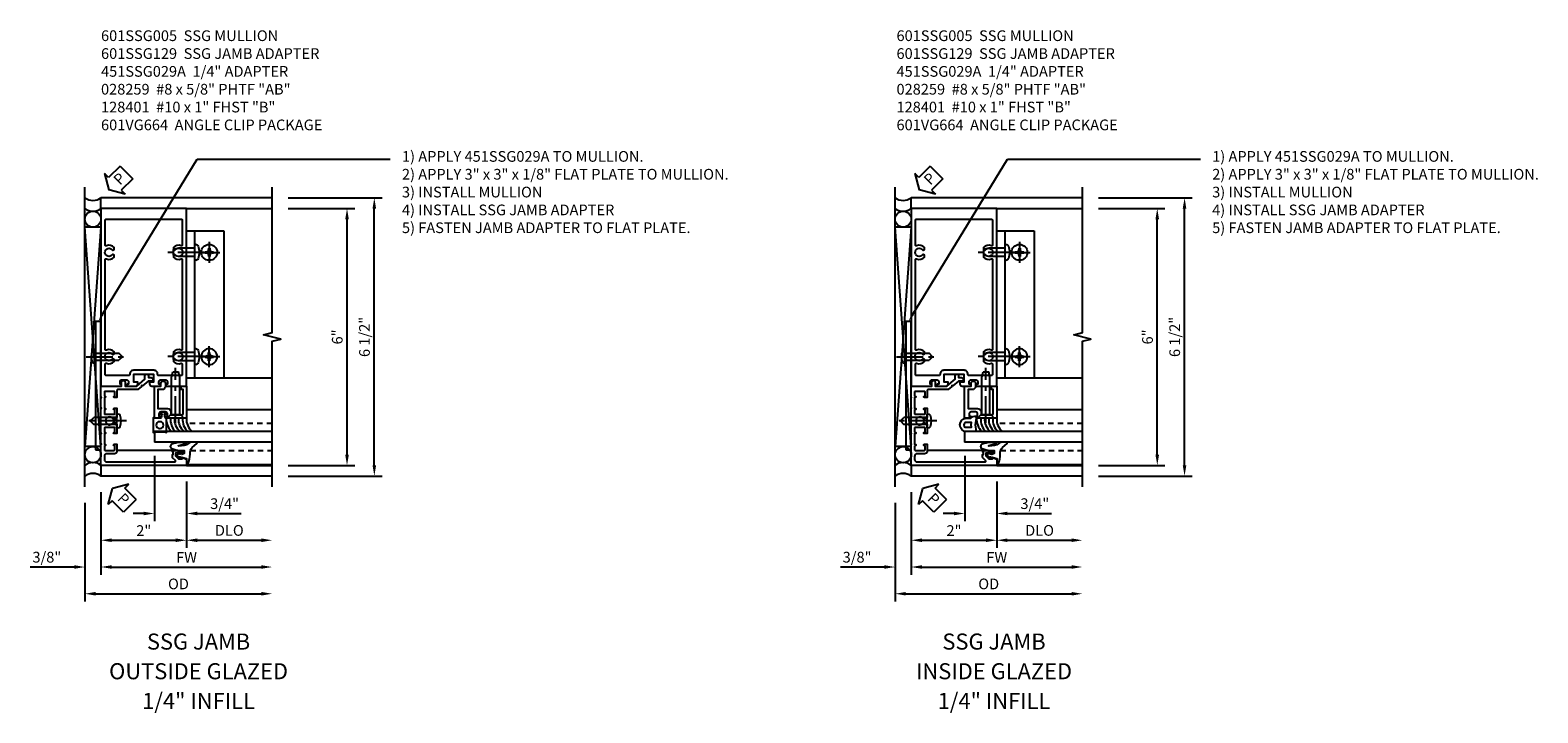
# Model space of a CAD drawing. Extents: x 0 to 88.8, y 0 to 56.6.
# Drawn here: x 40.6 to 75.8, y 33.1 to 49 of the extents above; entities that cross this region are included whole.
import ezdxf
from ezdxf import colors
from ezdxf.entities.mleader import LeaderData, LeaderLine
from ezdxf.math import Vec2, Vec3

# ---------------------------------------------------------------- set-up
doc = ezdxf.new("R2010")
doc.units = 0
doc.header["$LTSCALE"] = 0.5
doc.header["$MEASUREMENT"] = 0
doc.linetypes.add('CENTER', pattern=[2, 1.25, -0.25, 0.25, -0.25])
doc.linetypes.add('HIDDEN', pattern=[0.375, 0.25, -0.125])
doc.layers.get('0').update_dxf_attribs({"color": 4, "linetype": 'CONTINUOUS'})
for name, color, linetype in [('CENTER', 1, 'CENTER'), ('DIME', 2, 'CONTINUOUS'), ('HIDDEN', 3, 'HIDDEN'), ('TEXT', 3, 'CONTINUOUS')]:
    doc.layers.add(name, color=color, linetype=linetype)
doc.styles.get("Standard").update_dxf_attribs({"font": 'arial.ttf'})
doc.dimstyles.new('EXT_ON-OFF', dxfattribs={"dimscale": 2, "dimtxt": 0.125, "dimasz": 0.125, "dimexe": 0.09, "dimexo": 0.1875, "dimgap": 0.05, "dimtad": 3, "dimdec": 5, "dimzin": 3, "dimdsep": 46, "dimlunit": 5, "dimtxsty": 'STANDARD', "dimcen": 0, "dimse2": 1, "dimazin": 0, "dimtfac": 1, "dimtdec": 4, "dimtofl": 0, "dimtmove": 0, "dimatfit": 0, "dimfxl": 1, "dimfrac": 2, "dimtolj": 1, "dimtzin": 3, "dimarcsym": 0})
doc.dimstyles.new('EXT_ON-ON', dxfattribs={"dimscale": 2, "dimtxt": 0.125, "dimasz": 0.125, "dimexe": 0.09, "dimexo": 0.1875, "dimgap": 0.05, "dimtad": 3, "dimdec": 5, "dimzin": 3, "dimdsep": 46, "dimlunit": 5, "dimtxsty": 'STANDARD', "dimcen": 0, "dimazin": 0, "dimtfac": 1, "dimtdec": 4, "dimtofl": 0, "dimtmove": 0, "dimatfit": 0, "dimfxl": 1, "dimfrac": 2, "dimtolj": 1, "dimtzin": 3, "dimarcsym": 0})

# ---------------------------------------------------------------- blocks, each defined once
blk = doc.blocks.new('B601SSG005')
for points in [[(-0.391, 1.337, 0.414214), (-0.366, 1.312), (-0.188, 1.312, 0.414214), (-0.138, 1.362), (-0.138, 1.406), (-0.232, 1.406), (-0.232, 1.593), (0.232, 1.593), (0.232, 1.406), (0.138, 1.406), (0.138, 1.362, 0.414214), (0.188, 1.312), (0.366, 1.312, 0.414214), (0.391, 1.337), (0.391, 1.362), (0.354, 1.362), (0.354, 1.412, -0.414214), (0.404, 1.462), (0.504, 1.462, -0.414214), (0.554, 1.412), (0.554, 1.362), (0.517, 1.362), (0.517, 1.337, 0.414214), (0.542, 1.312), (1, 1.312), (1, 5.462), (-1, 5.462), (-1, 1.312), (-0.542, 1.312, 0.414214), (-0.517, 1.337), (-0.517, 1.362), (-0.554, 1.362), (-0.554, 1.412, -0.414214), (-0.504, 1.462), (-0.404, 1.462, -0.414214), (-0.354, 1.412), (-0.354, 1.362), (-0.391, 1.362)], [(-0.235, 1.683, 0.414214), (-0.325, 1.593), (-0.325, 1.587, -0.414214), (-0.35, 1.562), (-0.88, 1.562, -0.414214), (-0.9, 1.582), (-0.9, 1.828, -0.529281), (-0.873, 1.847, 0.306799), (-0.692, 1.887), (-0.692, 1.931), (-0.721, 1.948, 0.386545), (-0.735, 1.945, -3.127286), (-0.735, 2.056, 0.386545), (-0.721, 2.053), (-0.692, 2.07), (-0.692, 2.114, 0.306799), (-0.873, 2.154, -0.529281), (-0.9, 2.173), (-0.9, 4.266, -0.529281), (-0.873, 4.285, 0.306799), (-0.692, 4.325), (-0.692, 4.369), (-0.721, 4.386, 0.386545), (-0.735, 4.383, -3.127286), (-0.735, 4.493, 0.386545), (-0.721, 4.49), (-0.692, 4.507), (-0.692, 4.551, 0.306799), (-0.873, 4.591, -0.529281), (-0.9, 4.61), (-0.9, 5.192, -0.414214), (-0.88, 5.212), (0.88, 5.212, -0.414214), (0.9, 5.192), (0.9, 4.61, -0.529281), (0.873, 4.591, 0.306799), (0.692, 4.551), (0.692, 4.507), (0.721, 4.49, 0.386545), (0.735, 4.493, -3.127286), (0.735, 4.383, 0.386545), (0.721, 4.386), (0.692, 4.369), (0.692, 4.325, 0.306799), (0.873, 4.285, -0.529281), (0.9, 4.266), (0.9, 2.173, -0.529281), (0.873, 2.154, 0.306799), (0.692, 2.114), (0.692, 2.07), (0.721, 2.053, 0.386545), (0.735, 2.056, -3.127286), (0.735, 1.945, 0.386545), (0.721, 1.948), (0.692, 1.931), (0.692, 1.887, 0.306799), (0.873, 1.847, -0.529281), (0.9, 1.828), (0.9, 1.582, -0.414214), (0.88, 1.562), (0.35, 1.562, -0.414214), (0.325, 1.587), (0.325, 1.593, 0.414214), (0.235, 1.683)]]:
    blk.add_lwpolyline(points, format="xyb", close=True)
blk = doc.blocks.new('PSEAL2')
at = {"layer": 'TEXT', "color": 7}
for p, q in [((0.196, 0.338), (0, 0)), ((0.196, -0.338), (0, 0)), ((0.196, 0.21), (0.196, 0.338)), ((0.575, 0.21), (0.196, 0.21)), ((0.575, 0.21), (0.575, -0.21)), ((0.196, -0.21), (0.196, -0.338)), ((0.575, -0.21), (0.196, -0.21))]:
    blk.add_line(p, q, dxfattribs=at)
at = {"layer": 'TEXT', "color": 3}
blk.add_text('P', height=0.25, dxfattribs=at).set_placement((0.247, -0.116))
blk = doc.blocks.new('*D59')
at = {"layer": 'DIME', "color": 0, "lineweight": -2, "transparency": 16777216}
for p, q in [((3.375, 5.462), (4.93, 5.462)), ((4.75, -0.288), (4.75, 5.212)), ((3.375, -0.538), (4.93, -0.538))]:
    blk.add_line(p, q, dxfattribs=at)
at = {"layer": 'DIME', "color": 0, "transparency": 16777216}
for points in [[(4.708, 5.212), (4.792, 5.212), (4.75, 5.462)], [(4.708, -0.288), (4.792, -0.288), (4.75, -0.538)]]:
    blk.add_solid(points, dxfattribs=at)
at = {"layer": 'DIME', "color": 0, "transparency": 16777216, "insert": (4.522, 2.462), "char_height": 0.25, "attachment_point": 5, "rotation": 90}
blk.add_mtext('\\A1;6"', dxfattribs=at)
blk = doc.blocks.new('*D60')
at = {"layer": 'DIME', "color": 0, "lineweight": -2, "transparency": 16777216}
for p, q in [((3.375, 5.712), (5.568, 5.712)), ((5.388, -0.538), (5.388, 5.462)), ((3.375, -0.788), (5.568, -0.788))]:
    blk.add_line(p, q, dxfattribs=at)
at = {"layer": 'DIME', "color": 0, "transparency": 16777216}
for points in [[(5.346, 5.462), (5.429, 5.462), (5.388, 5.712)], [(5.346, -0.538), (5.429, -0.538), (5.388, -0.788)]]:
    blk.add_solid(points, dxfattribs=at)
at = {"layer": 'DIME', "color": 0, "transparency": 16777216, "insert": (5.158, 2.462), "char_height": 0.25, "attachment_point": 5, "rotation": 90}
blk.add_mtext('\\A1;6 1/2"', dxfattribs=at)
blk = doc.blocks.new('*D61')
at = {"layer": 'DIME', "color": 0, "lineweight": -2, "transparency": 16777216}
for p, q in [((-1, -1.163), (-1, -3.093)), ((-1.375, -1.413), (-1.375, -3.093)), ((-1.625, -2.913), (-2.653, -2.913)), ((-0.75, -2.913), (-0.5, -2.913))]:
    blk.add_line(p, q, dxfattribs=at)
at = {"layer": 'DIME', "color": 0, "transparency": 16777216}
for points in [[(-1.625, -2.871), (-1.625, -2.954), (-1.375, -2.913)], [(-0.75, -2.871), (-0.75, -2.954), (-1, -2.913)]]:
    blk.add_solid(points, dxfattribs=at)
at = {"layer": 'DIME', "color": 0, "transparency": 16777216, "insert": (-2.264, -2.683), "char_height": 0.25, "attachment_point": 5}
blk.add_mtext('\\A1;3/8"', dxfattribs=at)
blk = doc.blocks.new('*D62')
at = {"layer": 'DIME', "color": 0, "lineweight": -2, "transparency": 16777216}
for p, q in [((-1.375, -1.413), (-1.375, -3.718)), ((-1.125, -3.538), (2.75, -3.538))]:
    blk.add_line(p, q, dxfattribs=at)
at = {"layer": 'DIME', "color": 0, "transparency": 16777216}
for points in [[(-1.125, -3.496), (-1.125, -3.579), (-1.375, -3.538)], [(2.75, -3.496), (2.75, -3.579), (3, -3.538)]]:
    blk.add_solid(points, dxfattribs=at)
at = {"layer": 'DIME', "color": 0, "transparency": 16777216, "insert": (0.812, -3.308), "char_height": 0.25, "attachment_point": 5}
blk.add_mtext('\\A1;OD', dxfattribs=at)
blk = doc.blocks.new('*D63')
at = {"layer": 'DIME', "color": 0, "lineweight": -2, "transparency": 16777216}
for p, q in [((-1, -1.163), (-1, -3.093)), ((-0.75, -2.913), (2.75, -2.913))]:
    blk.add_line(p, q, dxfattribs=at)
at = {"layer": 'DIME', "color": 0, "transparency": 16777216}
for points in [[(-0.75, -2.871), (-0.75, -2.954), (-1, -2.913)], [(2.75, -2.871), (2.75, -2.954), (3, -2.913)]]:
    blk.add_solid(points, dxfattribs=at)
at = {"layer": 'DIME', "color": 0, "transparency": 16777216, "insert": (1, -2.688), "char_height": 0.25, "attachment_point": 5}
blk.add_mtext('\\A1;FW', dxfattribs=at)
blk = doc.blocks.new('*D64')
at = {"layer": 'DIME', "color": 0, "lineweight": -2, "transparency": 16777216}
for p, q in [((1, -0.913), (1, -2.468)), ((1.25, -2.288), (2.75, -2.288))]:
    blk.add_line(p, q, dxfattribs=at)
at = {"layer": 'DIME', "color": 0, "transparency": 16777216}
for points in [[(1.25, -2.246), (1.25, -2.329), (1, -2.288)], [(2.75, -2.246), (2.75, -2.329), (3, -2.288)]]:
    blk.add_solid(points, dxfattribs=at)
at = {"layer": 'DIME', "color": 0, "transparency": 16777216, "insert": (2, -2.058), "char_height": 0.25, "attachment_point": 5}
blk.add_mtext('\\A1;DLO', dxfattribs=at)
blk = doc.blocks.new('*D65')
at = {"layer": 'DIME', "color": 0, "lineweight": -2, "transparency": 16777216}
for p, q in [((1, -0.913), (1, -2.468)), ((-1, -1.163), (-1, -2.468)), ((-0.75, -2.288), (0.75, -2.288))]:
    blk.add_line(p, q, dxfattribs=at)
at = {"layer": 'DIME', "color": 0, "transparency": 16777216}
for points in [[(-0.75, -2.246), (-0.75, -2.329), (-1, -2.288)], [(0.75, -2.246), (0.75, -2.329), (1, -2.288)]]:
    blk.add_solid(points, dxfattribs=at)
at = {"layer": 'DIME', "color": 0, "transparency": 16777216, "insert": (0, -2.062), "char_height": 0.25, "attachment_point": 5}
blk.add_mtext('\\A1;2"', dxfattribs=at)
blk = doc.blocks.new('*D66')
at = {"layer": 'DIME', "color": 0, "lineweight": -2, "transparency": 16777216}
for p, q in [((0.25, -0.313), (0.25, -1.843)), ((1, -0.913), (1, -1.843)), ((0, -1.663), (-0.25, -1.663)), ((1.25, -1.663), (2.278, -1.663))]:
    blk.add_line(p, q, dxfattribs=at)
at = {"layer": 'DIME', "color": 0, "transparency": 16777216}
for points in [[(0, -1.621), (0, -1.704), (0.25, -1.663)], [(1.25, -1.621), (1.25, -1.704), (1, -1.663)]]:
    blk.add_solid(points, dxfattribs=at)
at = {"layer": 'DIME', "color": 0, "transparency": 16777216, "insert": (1.889, -1.433), "char_height": 0.25, "attachment_point": 5}
blk.add_mtext('\\A1;3/4"', dxfattribs=at)
blk = doc.blocks.new('B601SSG129')
blk.add_lwpolyline([(-0.175, 1.512, 0.414214), (-0.215, 1.472), (-0.215, 1.432), (-0.102, 1.432), (0.029, 1.322), (0.05, 1.324), (0.052, 1.303), (0.136, 1.232), (0.605, 1.232, -0.428941), (0.625, 1.211, 0.012506), (0.625, 1.208), (0.625, 1.047), (0.691, 1.047, 1), (0.691, 1.078), (0.69, 1.078, -0.414214), (0.675, 1.093), (0.675, 1.173, -0.414214), (0.69, 1.188), (0.905, 1.188, -0.414214), (0.92, 1.173), (0.92, 1.093, -0.414214), (0.905, 1.078), (0.905, 1.078, 1), (0.905, 1.047), (0.92, 1.047), (0.92, 0.797), (0.905, 0.797, 1), (0.905, 0.766), (0.905, 0.766, -0.414214), (0.92, 0.751), (0.92, 0.671, -0.414214), (0.905, 0.656), (0.69, 0.656, -0.414214), (0.675, 0.671), (0.675, 0.751, -0.414214), (0.69, 0.766), (0.691, 0.766, 1), (0.691, 0.797), (0.625, 0.797), (0.625, 0.579), (0.694, 0.54, 0.421864), (0.715, 0.545, -3.93644), (0.715, 0.455, 0.421864), (0.694, 0.46), (0.625, 0.421), (0.625, 0.203), (0.691, 0.203, 1), (0.691, 0.234), (0.69, 0.234, -0.414214), (0.675, 0.249), (0.675, 0.329, -0.414214), (0.69, 0.344), (0.905, 0.344, -0.414214), (0.92, 0.329), (0.92, 0.249, -0.414214), (0.905, 0.234), (0.905, 0.234, 1), (0.905, 0.203), (0.92, 0.203), (0.92, -0.047), (0.905, -0.047, 1), (0.905, -0.078), (0.905, -0.078, -0.414214), (0.92, -0.093), (0.92, -0.173, -0.414214), (0.905, -0.188), (0.69, -0.188, -0.414214), (0.675, -0.173), (0.675, -0.093, -0.414214), (0.69, -0.078), (0.691, -0.078, 1), (0.691, -0.047), (0.625, -0.047), (0.625, -0.208, 0.414214), (0.685, -0.268), (0.86, -0.268, -0.414214), (0.92, -0.328), (0.92, -0.398, -0.414214), (0.86, -0.458), (-0.726, -0.458, -0.668179), (-0.74, -0.424), (-0.675, -0.359, 0.198912), (-0.669, -0.345), (-0.669, -0.288), (-0.691, -0.288), (-0.691, -0.226), (-0.669, -0.226, 0.414214), (-0.707, -0.188), (-0.909, -0.188, 0.414214), (-0.929, -0.208), (-0.929, -0.237, 0.414214), (-0.909, -0.257), (-0.897, -0.257), (-0.897, -0.228), (-0.859, -0.228), (-0.757, -0.25, -0.354119), (-0.741, -0.269), (-0.741, -0.312), (-0.808, -0.379, -0.198912), (-0.825, -0.386), (-0.897, -0.386), (-0.897, -0.357), (-1, -0.393), (-1, -0.538), (1, -0.538), (1, -0.057), (0.99, -0.047), (1, -0.037), (1, 0.193), (0.99, 0.203), (1, 0.213), (1, 0.49), (0.99, 0.5), (1, 0.51), (1, 0.787), (0.99, 0.797), (1, 0.807), (1, 1.037), (0.99, 1.047), (1, 1.057), (1, 1.312), (0.517, 1.312), (0.517, 1.405, 1), (0.437, 1.405), (0.437, 1.312), (0.165, 1.312), (-0.028, 1.474), (-0.028, 1.553, 1), (-0.108, 1.553), (-0.108, 1.512)], format="xyb", close=True)
blk = doc.blocks.new('B028535')
for p, q in [((-0.026, 0.186), (0, 0.186)), ((0, 0.186), (0, -0.186)), ((0, 0.186), (0, -0.186)), ((0, 0.095), (0.375, 0.095)), ((0.375, 0.095), (0.5, 0.065)), ((0.5, 0.065), (0.5, -0.065)), ((-0.026, -0.186), (0, -0.186)), ((0, -0.095), (0.375, -0.095)), ((0.375, -0.095), (0.5, -0.065))]:
    blk.add_line(p, q)
for centre, radius, start, end in [((0.312, 0), 0.422, 159.6298, 200.3702), ((-0.026, 0.126), 0.061, 90, 159.6298), ((-0.026, -0.126), 0.061, 200.3702, 270)]:
    blk.add_arc(centre, radius, start, end)
at = {"layer": 'CENTER'}
blk.add_line((-0.235, 0), (0.625, 0), dxfattribs=at)
blk = doc.blocks.new('B028535-H')
for p, q in [((-0.099, 0.015), (-0.099, -0.015)), ((-0.099, 0.015), (-0.065, 0.015)), ((-0.015, 0.099), (0.015, 0.099)), ((-0.015, 0.099), (-0.015, 0.065)), ((0.015, 0.099), (0.015, 0.065)), ((0.065, 0.015), (0.099, 0.015)), ((0.099, 0.015), (0.099, -0.015)), ((-0.099, -0.015), (-0.065, -0.015)), ((-0.015, -0.065), (-0.015, -0.099)), ((-0.015, -0.099), (0.015, -0.099)), ((0.015, -0.065), (0.015, -0.099)), ((0.065, -0.015), (0.099, -0.015))]:
    blk.add_line(p, q)
blk.add_circle((0, 0), 0.186)
for centre, start, end in [((-0.065, 0.065), 270, 0), ((0.065, 0.065), 180, 270), ((-0.065, -0.065), 0, 89.9999), ((0.065, -0.065), 90, 180)]:
    blk.add_arc(centre, 0.0498, start, end)
at = {"layer": 'CENTER'}
for p, q in [((-0.248, 0), (0.248, 0)), ((0, 0.248), (0, -0.248))]:
    blk.add_line(p, q, dxfattribs=at)
blk = doc.blocks.new('B601VG664')
for p, q in [((1.749, 4.938), (1.937, 4.938)), ((1.749, 1.5), (1.749, 4.938)), ((1.937, 4.938), (2.624, 4.938)), ((1.937, 4.938), (1.937, 1.5)), ((2.624, 4.938), (2.624, 1.5)), ((1.937, 1.5), (1.749, 1.5)), ((2.624, 1.5), (1.937, 1.5))]:
    blk.add_line(p, q)
at = {"xscale": -1}
for p in [(1.937, 4.438), (1.937, 2.001)]:
    blk.add_blockref('B028535', p, dxfattribs=at)
blk.add_blockref('B028535-H', (2.28, 4.438))
at = {"xscale": -1, "rotation": 180}
blk.add_blockref('B028535-H', (2.28, 2.001), dxfattribs=at)
blk = doc.blocks.new('B128401')
for p, q in [((0, 0.192), (0.081, 0.122)), ((0.081, 0.122), (0.081, -0.122)), ((0.081, 0.095), (0.956, 0.095)), ((0.956, 0.095), (1.081, 0.065)), ((1.081, -0.065), (1.081, 0.065)), ((0, -0.192), (0.081, -0.122)), ((0.081, -0.095), (0.956, -0.095)), ((0.956, -0.095), (1.081, -0.065))]:
    blk.add_line(p, q)
at = {"layer": 'CENTER'}
blk.add_line((-0.106, 0), (1.179, 0), dxfattribs=at)
blk = doc.blocks.new('B451SSG029A')
blk.add_lwpolyline([(0.4, 1.316, -1), (0.506, 1.316), (0.506, 1.249, -0.41421356), (0.426, 1.169), (0.33, 1.169), (0.33, 0.73), (0.554, 0.73, -0.41421356), (0.634, 0.65), (0.634, 0.58), (0.889, 0.58, 0.41421356), (0.92, 0.611), (0.92, 1.17), (0.875, 1.17), (0.875, 1.25), (1, 1.25), (1, 0.5), (0.75625, 0.5), (0.74625, 0.51), (0.73625, 0.5), (0.542, 0.5, -0.41421356), (0.517, 0.525), (0.517, 0.55), (0.554, 0.55), (0.554, 0.6, 0.41421356), (0.504, 0.65), (0.404, 0.65, 0.41421356), (0.354, 0.6), (0.354, 0.55), (0.391, 0.55), (0.391, 0.525, -0.41421356), (0.366, 0.5), (0.25, 0.5), (0.25, 1.25), (0.4, 1.25)], format="xyb", close=True)
blk = doc.blocks.new('B027074-M')
blk.add_lwpolyline([(0.062, 0.144), (0.035, 0.149), (0.069, 0.257), (0.13, 0.261), (0.205, 0.259), (0.195, 0.29, 0.12571), (-0.037, 0.341, -0.226084), (-0.19, 0.391), (-0.286, 0.502, 0.644976), (-0.312, 0.49), (-0.31, 0.361, 0.151869), (-0.294, 0.316), (-0.255, 0.257, -0.029345), (-0.238, 0.205), (-0.221, 0.083, -0.653812), (-0.241, 0.076), (-0.285, 0.241, 0.888636), (-0.31, 0.239), (-0.31, 0.105, 0.064205), (-0.268, -0.084, 0.689636), (-0.165, -0.084, 0.070356), (-0.124, 0.105), (-0.124, 0.201), (-0.051, 0.201), (-0.029, 0.147), (-0.068, 0.142), (-0.034, 0.106), (-0.065, 0.084), (-0.004, 0.03), (0.052, 0.096), (0.027, 0.106)], format="xyb", close=True)
blk = doc.blocks.new('B028259')
for p, q in [((-0.025, 0.161), (0, 0.161)), ((0, 0.161), (0, -0.161)), ((0, 0.082), (0.543, 0.082)), ((0.625, 0), (0.543, 0.082)), ((-0.025, -0.161), (0, -0.161)), ((0, -0.082), (0.543, -0.082)), ((0.625, 0), (0.543, -0.082))]:
    blk.add_line(p, q)
for centre, radius, start, end in [((0.276, 0), 0.372, 160.1134, 199.8866), ((-0.025, 0.109), 0.052, 90, 160.1134), ((-0.025, -0.109), 0.052, 199.8866, 270)]:
    blk.add_arc(centre, radius, start, end)
at = {"layer": 'CENTER'}
blk.add_line((-0.221, 0), (0.75, 0), dxfattribs=at)
blk = doc.blocks.new('B127237')
for points in [[(-0.048, 0.138), (-0.03, 0.051, -0.554492), (-0.036, 0.045), (-0.079, 0.057, 1), (-0.086, 0.028), (0, 0.005), (0.086, 0.028, 1), (0.079, 0.057), (0.036, 0.045, -0.554492), (0.03, 0.051), (0.048, 0.138, -0.357068), (0.062, 0.15), (0.165, 0.15), (0.235, 0.142), (0.235, 0.485), (0.165, 0.47), (-0.007, 0.47), (-0.077, 0.485), (-0.077, 0.382), (-0.067, 0.372), (-0.077, 0.362), (-0.077, 0.32), (-0.067, 0.31), (-0.077, 0.3), (-0.077, 0.258), (-0.067, 0.248), (-0.077, 0.238), (-0.077, 0.15), (-0.062, 0.15, -0.357068)], [(0.073, 0.23), (0.085, 0.23, 1), (0.085, 0.39), (0.073, 0.39, 1)]]:
    blk.add_lwpolyline(points, format="xyb", close=True)
blk = doc.blocks.new('*D69')
at = {"layer": 'DIME', "color": 0, "lineweight": -2, "transparency": 16777216}
for p, q in [((3.375, 5.462), (4.93, 5.462)), ((4.75, -0.288), (4.75, 5.212)), ((3.375, -0.538), (4.93, -0.538))]:
    blk.add_line(p, q, dxfattribs=at)
at = {"layer": 'DIME', "color": 0, "transparency": 16777216}
for points in [[(4.708, 5.212), (4.792, 5.212), (4.75, 5.462)], [(4.708, -0.288), (4.792, -0.288), (4.75, -0.538)]]:
    blk.add_solid(points, dxfattribs=at)
at = {"layer": 'DIME', "color": 0, "transparency": 16777216, "insert": (4.522, 2.462), "char_height": 0.25, "attachment_point": 5, "rotation": 90}
blk.add_mtext('\\A1;6"', dxfattribs=at)
blk = doc.blocks.new('*D70')
at = {"layer": 'DIME', "color": 0, "lineweight": -2, "transparency": 16777216}
for p, q in [((3.375, 5.712), (5.568, 5.712)), ((5.388, -0.538), (5.388, 5.462)), ((3.375, -0.788), (5.568, -0.788))]:
    blk.add_line(p, q, dxfattribs=at)
at = {"layer": 'DIME', "color": 0, "transparency": 16777216}
for points in [[(5.346, 5.462), (5.429, 5.462), (5.388, 5.712)], [(5.346, -0.538), (5.429, -0.538), (5.388, -0.788)]]:
    blk.add_solid(points, dxfattribs=at)
at = {"layer": 'DIME', "color": 0, "transparency": 16777216, "insert": (5.158, 2.462), "char_height": 0.25, "attachment_point": 5, "rotation": 90}
blk.add_mtext('\\A1;6 1/2"', dxfattribs=at)
blk = doc.blocks.new('*D71')
at = {"layer": 'DIME', "color": 0, "lineweight": -2, "transparency": 16777216}
for p, q in [((-1, -1.163), (-1, -3.093)), ((-1.375, -1.413), (-1.375, -3.093)), ((-1.625, -2.913), (-2.653, -2.913)), ((-0.75, -2.913), (-0.5, -2.913))]:
    blk.add_line(p, q, dxfattribs=at)
at = {"layer": 'DIME', "color": 0, "transparency": 16777216}
for points in [[(-1.625, -2.871), (-1.625, -2.954), (-1.375, -2.913)], [(-0.75, -2.871), (-0.75, -2.954), (-1, -2.913)]]:
    blk.add_solid(points, dxfattribs=at)
at = {"layer": 'DIME', "color": 0, "transparency": 16777216, "insert": (-2.264, -2.683), "char_height": 0.25, "attachment_point": 5}
blk.add_mtext('\\A1;3/8"', dxfattribs=at)
blk = doc.blocks.new('*D72')
at = {"layer": 'DIME', "color": 0, "lineweight": -2, "transparency": 16777216}
for p, q in [((-1.375, -1.413), (-1.375, -3.718)), ((-1.125, -3.538), (2.75, -3.538))]:
    blk.add_line(p, q, dxfattribs=at)
at = {"layer": 'DIME', "color": 0, "transparency": 16777216}
for points in [[(-1.125, -3.496), (-1.125, -3.579), (-1.375, -3.538)], [(2.75, -3.496), (2.75, -3.579), (3, -3.538)]]:
    blk.add_solid(points, dxfattribs=at)
at = {"layer": 'DIME', "color": 0, "transparency": 16777216, "insert": (0.812, -3.308), "char_height": 0.25, "attachment_point": 5}
blk.add_mtext('\\A1;OD', dxfattribs=at)
blk = doc.blocks.new('*D73')
at = {"layer": 'DIME', "color": 0, "lineweight": -2, "transparency": 16777216}
for p, q in [((-1, -1.163), (-1, -3.093)), ((-0.75, -2.913), (2.75, -2.913))]:
    blk.add_line(p, q, dxfattribs=at)
at = {"layer": 'DIME', "color": 0, "transparency": 16777216}
for points in [[(-0.75, -2.871), (-0.75, -2.954), (-1, -2.913)], [(2.75, -2.871), (2.75, -2.954), (3, -2.913)]]:
    blk.add_solid(points, dxfattribs=at)
at = {"layer": 'DIME', "color": 0, "transparency": 16777216, "insert": (1, -2.688), "char_height": 0.25, "attachment_point": 5}
blk.add_mtext('\\A1;FW', dxfattribs=at)
blk = doc.blocks.new('*D74')
at = {"layer": 'DIME', "color": 0, "lineweight": -2, "transparency": 16777216}
for p, q in [((1, -0.913), (1, -2.468)), ((1.25, -2.288), (2.75, -2.288))]:
    blk.add_line(p, q, dxfattribs=at)
at = {"layer": 'DIME', "color": 0, "transparency": 16777216}
for points in [[(1.25, -2.246), (1.25, -2.329), (1, -2.288)], [(2.75, -2.246), (2.75, -2.329), (3, -2.288)]]:
    blk.add_solid(points, dxfattribs=at)
at = {"layer": 'DIME', "color": 0, "transparency": 16777216, "insert": (2, -2.058), "char_height": 0.25, "attachment_point": 5}
blk.add_mtext('\\A1;DLO', dxfattribs=at)
blk = doc.blocks.new('*D75')
at = {"layer": 'DIME', "color": 0, "lineweight": -2, "transparency": 16777216}
for p, q in [((1, -0.913), (1, -2.468)), ((-1, -1.163), (-1, -2.468)), ((-0.75, -2.288), (0.75, -2.288))]:
    blk.add_line(p, q, dxfattribs=at)
at = {"layer": 'DIME', "color": 0, "transparency": 16777216}
for points in [[(-0.75, -2.246), (-0.75, -2.329), (-1, -2.288)], [(0.75, -2.246), (0.75, -2.329), (1, -2.288)]]:
    blk.add_solid(points, dxfattribs=at)
at = {"layer": 'DIME', "color": 0, "transparency": 16777216, "insert": (0, -2.062), "char_height": 0.25, "attachment_point": 5}
blk.add_mtext('\\A1;2"', dxfattribs=at)
blk = doc.blocks.new('*D76')
at = {"layer": 'DIME', "color": 0, "lineweight": -2, "transparency": 16777216}
for p, q in [((0.25, -0.313), (0.25, -1.843)), ((1, -0.913), (1, -1.843)), ((0, -1.663), (-0.25, -1.663)), ((1.25, -1.663), (2.278, -1.663))]:
    blk.add_line(p, q, dxfattribs=at)
at = {"layer": 'DIME', "color": 0, "transparency": 16777216}
for points in [[(0, -1.621), (0, -1.704), (0.25, -1.663)], [(1.25, -1.621), (1.25, -1.704), (1, -1.663)]]:
    blk.add_solid(points, dxfattribs=at)
at = {"layer": 'DIME', "color": 0, "transparency": 16777216, "insert": (1.889, -1.433), "char_height": 0.25, "attachment_point": 5}
blk.add_mtext('\\A1;3/4"', dxfattribs=at)
blk = doc.blocks.new('B127259')
for points in [[(-0.041, -0.306), (-0.063, -0.462), (0.161, -0.462, 1), (0.161, -0.15), (0.088, -0.15, -0.210552), (0.042, -0.13, 0.147516), (0.011, -0.111), (-0.032, -0.1, 0.438466), (-0.057, -0.116), (-0.063, -0.149)], [(0.201, -0.251, -0.385102), (0.201, -0.361), (0.045, -0.361), (0.053, -0.306), (0.045, -0.251)]]:
    blk.add_lwpolyline(points, format="xyb", close=True)
blk = doc.blocks.new('S601FJ44')
for p, q in [((-1.37508, 5.0245), (-1.37508, 5.962005)), ((2.99997, 5.712), (-1.00008, 5.712)), ((-1, 5.462), (-1, 5.712)), ((1, 5.462), (3, 5.462)), ((-1.37504, -1.0377), (-1.37504, 5.0245)), ((-1, 5.0245), (-1.375, 5.0245)), ((2.999738, 1.500331), (1, 1.500331)), ((2.999738, 0.757544), (0.999823, 0.757544)), ((2.999738, 0.251533), (0.249672, 0.251533)), ((0.249672, 0.251533), (0.249672, 0.000331)), ((2.999738, 0.000331), (0.249672, 0.000331)), ((-1.00004, -0.1002), (-1.37504, -0.1002)), ((0.707, -0.188), (-0.625, -0.188)), ((-1, -0.538), (-1.00004, -0.7877)), ((0.9995, -0.537964), (2.99951, -0.537882))]:
    blk.add_line(p, q)
at = {"linetype": 'Continuous'}
for p, q in [((-1.00004, -0.1002), (-1.37504, 5.0245)), ((-1, 5.0245), (-1.37504, -0.1002)), ((0.99724, -0.516972), (2.99951, -0.516972)), ((3.00001, -0.787377), (-1.00004, -0.787377))]:
    blk.add_line(p, q, dxfattribs=at)
blk.add_lwpolyline([(3, -1.038), (3, 2.362), (3.2, 2.412), (2.8, 2.512), (3, 2.562), (3, 5.962)])
blk.add_lwpolyline([(-1.12504, -0.173781), (-1.00004, -0.173781), (-1.00004, 2.826219), (-1.12504, 2.826219)], close=True, dxfattribs=at)
for centre in [(-1.18754, 5.213121), (-1.18754, -0.288821)]:
    blk.add_circle(centre, 0.1875)
for centre, radius, start, end in [((-1.187557, 5.962075), 0.31257, 233.1343796, 306.8640927), ((-1.18754, 5.712), 0.3125, 233.1301024, 306.8698976), ((0.976353, 0.562472), 0.451324, 189.9222228, 223.764215), ((1.029508, 0.539153), 0.406143, 176.7752205, 225.3344854), ((1.086081, 0.533304), 0.369298, 175.5433769, 230.026641), ((1.179973, 0.533304), 0.369298, 175.5433769, 230.026641), ((1.297748, 0.537047), 0.392858, 176.3583798, 226.879092), ((1.367606, 0.533304), 0.369298, 175.5433769, 230.026641), ((-1.18754, -0.7877), 0.3125, 53.1301024, 126.8698976), ((-1.187557, -1.037775), 0.31257, 53.1359073, 126.8656204)]:
    blk.add_arc(centre, radius, start, end)
at = {"layer": 'HIDDEN'}
for p, q in [((3, 0.437421), (1.010973, 0.437421)), ((1.08912, -0.188579), (2.99951, -0.188579))]:
    blk.add_line(p, q, dxfattribs=at)
for name, p, rotation in [('PSEAL2', (-0.81254, 5.8995), 44.99999999999999), ('B127237', (0.45478, 0.712), 180), ('B027074-M', (0.741, -0.311614), 270), ('PSEAL2', (-0.728789, -1.077867), 315)]:
    blk.add_blockref(name, p, dxfattribs=dict(rotation=rotation))
at = {"color": 2}
blk.add_blockref('B601SSG005', (0, 0), dxfattribs=at)
for name, p in [('B601VG664', (-0.749264, 0)), ('B451SSG029A', (-0.0005, 0.062))]:
    blk.add_blockref(name, p)
at = {"linetype": 'Continuous', "xscale": -1, "rotation": 180}
blk.add_blockref('B028259', (-1.12504, 2.0008), dxfattribs=at)
at = {"xscale": -1}
blk.add_blockref('B601SSG129', (0, 0), dxfattribs=at)
at = {"xscale": -1, "rotation": 270}
blk.add_blockref('B128401', (0.74575, 0.562), dxfattribs=at)
at = {"linetype": 'Continuous', "rotation": 180}
blk.add_blockref('B028259', (-0.625, 0.5), dxfattribs=at)
at = {"layer": 'TEXT', "insert": (6.033802, 6.804344), "char_height": 0.25, "width": 8.73938407, "attachment_point": 1}
blk.add_mtext('1) APPLY 451SSG029A TO MULLION.\\P2) APPLY 3" x 3" x 1/8" FLAT PLATE TO MULLION.\\P3) INSTALL MULLION\\P4) INSTALL SSG JAMB ADAPTER\\P5) FASTEN JAMB ADAPTER TO FLAT PLATE.', dxfattribs=at)
at = {"layer": 'DIME'}
dim = blk.add_linear_dim(base=(5.387742, 5.712), p1=(3.00001, -0.7877), p2=(3.00001, 5.712), angle=90, dimstyle='EXT_ON-ON', override={"dimpost": '"'}, dxfattribs=at)
dim.commit()
dim.dimension.update_dxf_attribs({"geometry": '*D60', "text_midpoint": (5.158479, 2.46215)})
dim = blk.add_linear_dim(base=(4.75001, 5.462), p1=(3.00001, -0.538), p2=(3, 5.462), angle=90, dimstyle='EXT_ON-ON', override={"dimpost": '"'}, dxfattribs=at)
dim.commit()
dim.dimension.update_dxf_attribs({"geometry": '*D59', "text_midpoint": (4.75001, 2.462), "dimtype": 160})
for base, p1, p2, picture, middle in [((1, -1.6627), (0.250097, 0.061995), (1, -0.538), '*D66', (1.889222, -1.433351)), ((1, -2.2877), (-1.00004, -0.7877), (1, -0.538), '*D65', (-0.00002, -2.062188)), ((-1.37504, -2.9127), (-1.00004, -0.7877), (-1.37504, -1.0377), '*D61', (-2.264262, -2.683351))]:
    dim = blk.add_linear_dim(base=base, p1=p1, p2=p2, dimstyle='EXT_ON-ON', override={"dimpost": '"'}, dxfattribs=at)
    dim.commit()
    dim.dimension.update_dxf_attribs({"geometry": picture, "text_midpoint": middle})
for base, p1, text, picture, middle in [((3.00001, -2.2877), (1, -0.538), 'DLO', '*D64', (2.000005, -2.058351)), ((3.00001, -3.5377), (-1.37504, -1.0377), 'OD', '*D62', (0.812485, -3.308351)), ((3.00001, -2.9127), (-1.00004, -0.7877), 'FW', '*D63', (0.999985, -2.6877))]:
    dim = blk.add_linear_dim(base=base, p1=p1, p2=(3.00001, -0.7877), text=text, dimstyle='EXT_ON-OFF', override={"dimpost": '"'}, dxfattribs=at)
    dim.commit()
    dim.dimension.update_dxf_attribs({"geometry": picture, "text_midpoint": middle})
at = {"layer": 'TEXT'}
ml = blk.add_multileader_mtext('Standard', dxfattribs=at)
ml.set_content('', color=256, style='STANDARD')
ml.set_leader_properties()
ml.build(insert=Vec2(0, 0))
ml.multileader.update_dxf_attribs({"text_right_attachment_type": 6, "dogleg_length": 0.36, "arrow_head_size": 0.18})
ctx = ml.context
ctx.base_point, ctx.char_height, ctx.arrow_head_size, ctx.landing_gap_size, ctx.plane_origin = Vec3(5.76024, 6.61485), 0.18, 0.18, 0.09, Vec3(-1.0625, 2.826219)
ctx.right_attachment = 6
notes = []
notes.append((ctx, [(0, (1, 1, 0), (1.251007, 6.61485), (1, 0), 4.509233, [(0, [(-1.0625, 2.826219)], 0, [])])]))
ctx.mtext.insert, ctx.mtext.flow_direction = Vec3(5.85024, 6.70485), 5
for ctx, leaders in notes:
    for number, flags, end, landing, length, lines in leaders:
        leader = LeaderData()
        leader.index, (leader.has_last_leader_line, leader.has_dogleg_vector, leader.attachment_direction) = number, flags
        leader.last_leader_point, leader.dogleg_vector, leader.dogleg_length = Vec3(end), Vec3(landing), length
        for number, points, colour, breaks in lines:
            line = LeaderLine()
            line.index, line.vertices, line.color, line.breaks = number, Vec3.list(points), colors.encode_raw_color(colour), breaks
            leader.lines.append(line)
        ctx.leaders.append(leader)
blk = doc.blocks.new('S601FJ43')
for p, q in [((-1.37508, 5.0245), (-1.37508, 5.962005)), ((2.99997, 5.712), (-1.00008, 5.712)), ((-1, 5.462), (-1, 5.712)), ((1, 5.462), (3, 5.462)), ((-1.37504, -1.0377), (-1.37504, 5.0245)), ((-1, 5.0245), (-1.375, 5.0245)), ((2.999738, 1.500331), (1, 1.500331)), ((2.999738, 0.757544), (0.999823, 0.757544)), ((2.999738, 0.251533), (0.249672, 0.251533)), ((0.249672, 0.251533), (0.249672, 0.000331)), ((2.999738, 0.000331), (0.249672, 0.000331)), ((-1.00004, -0.1002), (-1.37504, -0.1002)), ((0.707, -0.188), (-0.625, -0.188)), ((-1, -0.538), (-1.00004, -0.7877)), ((0.9995, -0.537964), (2.99951, -0.537882))]:
    blk.add_line(p, q)
at = {"linetype": 'Continuous'}
for p, q in [((-1.00004, -0.1002), (-1.37504, 5.0245)), ((-1, 5.0245), (-1.37504, -0.1002)), ((0.99724, -0.516972), (2.99951, -0.516972)), ((3.00001, -0.787377), (-1.00004, -0.787377))]:
    blk.add_line(p, q, dxfattribs=at)
blk.add_lwpolyline([(3, -1.038), (3, 2.362), (3.2, 2.412), (2.8, 2.512), (3, 2.562), (3, 5.962)])
blk.add_lwpolyline([(-1.12504, -0.173781), (-1.00004, -0.173781), (-1.00004, 2.826219), (-1.12504, 2.826219)], close=True, dxfattribs=at)
for centre in [(-1.18754, 5.213121), (-1.18754, -0.288821)]:
    blk.add_circle(centre, 0.1875)
for centre, radius, start, end in [((-1.187557, 5.962075), 0.31257, 233.1343796, 306.8640927), ((-1.18754, 5.712), 0.3125, 233.1301024, 306.8698976), ((0.976353, 0.562472), 0.451324, 179.277721, 223.764215), ((1.029508, 0.539153), 0.406143, 176.7752205, 225.3344854), ((1.086081, 0.533304), 0.369298, 175.5433769, 230.026641), ((1.179973, 0.533304), 0.369298, 175.5433769, 230.026641), ((1.297748, 0.537047), 0.392858, 176.3583798, 226.879092), ((1.367606, 0.533304), 0.369298, 175.5433769, 230.026641), ((-1.18754, -0.7877), 0.3125, 53.1301024, 126.8698976), ((-1.187557, -1.037775), 0.31257, 53.1359073, 126.8656204)]:
    blk.add_arc(centre, radius, start, end)
at = {"layer": 'HIDDEN'}
for p, q in [((3, 0.437421), (1.010973, 0.437421)), ((1.08912, -0.188579), (2.99951, -0.188579))]:
    blk.add_line(p, q, dxfattribs=at)
for name, p, rotation in [('PSEAL2', (-0.81254, 5.8995), 44.99999999999999), ('B027074-M', (0.741, -0.311614), 270), ('PSEAL2', (-0.728789, -1.077867), 315)]:
    blk.add_blockref(name, p, dxfattribs=dict(rotation=rotation))
at = {"color": 2}
blk.add_blockref('B601SSG005', (0, 0), dxfattribs=at)
for name, p in [('B601VG664', (-0.749264, 0)), ('B451SSG029A', (-0.0005, 0.062))]:
    blk.add_blockref(name, p)
at = {"linetype": 'Continuous', "xscale": -1, "rotation": 180}
blk.add_blockref('B028259', (-1.12504, 2.0008), dxfattribs=at)
at = {"xscale": -1}
for name, p in [('B601SSG129', (0, 0)), ('B127259', (0.4535, 0.712))]:
    blk.add_blockref(name, p, dxfattribs=at)
at = {"xscale": -1, "rotation": 270}
blk.add_blockref('B128401', (0.74575, 0.562), dxfattribs=at)
at = {"linetype": 'Continuous', "rotation": 180}
blk.add_blockref('B028259', (-0.625, 0.5), dxfattribs=at)
at = {"layer": 'TEXT', "insert": (6.033802, 6.804344), "char_height": 0.25, "width": 8.73938407, "attachment_point": 1}
blk.add_mtext('1) APPLY 451SSG029A TO MULLION.\\P2) APPLY 3" x 3" x 1/8" FLAT PLATE TO MULLION.\\P3) INSTALL MULLION\\P4) INSTALL SSG JAMB ADAPTER\\P5) FASTEN JAMB ADAPTER TO FLAT PLATE.', dxfattribs=at)
at = {"layer": 'DIME'}
dim = blk.add_linear_dim(base=(5.387742, 5.712), p1=(3.00001, -0.7877), p2=(3.00001, 5.712), angle=90, dimstyle='EXT_ON-ON', override={"dimpost": '"'}, dxfattribs=at)
dim.commit()
dim.dimension.update_dxf_attribs({"geometry": '*D70', "text_midpoint": (5.158479, 2.46215)})
dim = blk.add_linear_dim(base=(4.75001, 5.462), p1=(3.00001, -0.538), p2=(3, 5.462), angle=90, dimstyle='EXT_ON-ON', override={"dimpost": '"'}, dxfattribs=at)
dim.commit()
dim.dimension.update_dxf_attribs({"geometry": '*D69', "text_midpoint": (4.75001, 2.462), "dimtype": 160})
for base, p1, p2, picture, middle in [((1, -1.6627), (0.250097, 0.061995), (1, -0.538), '*D76', (1.889222, -1.433351)), ((1, -2.2877), (-1.00004, -0.7877), (1, -0.538), '*D75', (-0.00002, -2.062188)), ((-1.37504, -2.9127), (-1.00004, -0.7877), (-1.37504, -1.0377), '*D71', (-2.264262, -2.683351))]:
    dim = blk.add_linear_dim(base=base, p1=p1, p2=p2, dimstyle='EXT_ON-ON', override={"dimpost": '"'}, dxfattribs=at)
    dim.commit()
    dim.dimension.update_dxf_attribs({"geometry": picture, "text_midpoint": middle})
for base, p1, text, picture, middle in [((3.00001, -2.2877), (1, -0.538), 'DLO', '*D74', (2.000005, -2.058351)), ((3.00001, -3.5377), (-1.37504, -1.0377), 'OD', '*D72', (0.812485, -3.308351)), ((3.00001, -2.9127), (-1.00004, -0.7877), 'FW', '*D73', (0.999985, -2.6877))]:
    dim = blk.add_linear_dim(base=base, p1=p1, p2=(3.00001, -0.7877), text=text, dimstyle='EXT_ON-OFF', override={"dimpost": '"'}, dxfattribs=at)
    dim.commit()
    dim.dimension.update_dxf_attribs({"geometry": picture, "text_midpoint": middle})
at = {"layer": 'TEXT'}
ml = blk.add_multileader_mtext('Standard', dxfattribs=at)
ml.set_content('', color=256, style='STANDARD')
ml.set_leader_properties()
ml.build(insert=Vec2(0, 0))
ml.multileader.update_dxf_attribs({"text_right_attachment_type": 6, "dogleg_length": 0.36, "arrow_head_size": 0.18})
ctx = ml.context
ctx.base_point, ctx.char_height, ctx.arrow_head_size, ctx.landing_gap_size, ctx.plane_origin = Vec3(5.76024, 6.61485), 0.18, 0.18, 0.09, Vec3(-1.0625, 2.826219)
ctx.right_attachment = 6
notes = []
notes.append((ctx, [(0, (1, 1, 0), (1.251007, 6.61485), (1, 0), 4.509233, [(0, [(-1.0625, 2.826219)], 0, [])])]))
ctx.mtext.insert, ctx.mtext.flow_direction = Vec3(5.85024, 6.70485), 5
for ctx, leaders in notes:
    for number, flags, end, landing, length, lines in leaders:
        leader = LeaderData()
        leader.index, (leader.has_last_leader_line, leader.has_dogleg_vector, leader.attachment_direction) = number, flags
        leader.last_leader_point, leader.dogleg_vector, leader.dogleg_length = Vec3(end), Vec3(landing), length
        for number, points, colour, breaks in lines:
            line = LeaderLine()
            line.index, line.vertices, line.color, line.breaks = number, Vec3.list(points), colors.encode_raw_color(colour), breaks
            leader.lines.append(line)
        ctx.leaders.append(leader)

msp = doc.modelspace()

# ---------------------------------------------------------------- block references
for name, p in [('S601FJ44', (43.213, 39.374)), ('S601FJ43', (62.145, 39.374))]:
    msp.add_blockref(name, p)

# ---------------------------------------------------------------- texts
at = {"layer": 'TEXT', "char_height": 0.25, "width": 9.47895, "attachment_point": 1}
for insert in [(42.215, 48.998), (60.802, 48.998)]:
    msp.add_mtext('\\A1;601SSG005  SSG MULLION\\P601SSG129  SSG JAMB ADAPTER\\P451SSG029A  1/4" ADAPTER\\P028259  #8 x 5/8" PHTF "AB"\\P128401  #10 x 1" FHST "B"\\P601VG664  ANGLE CLIP PACKAGE', dxfattribs=dict(at, insert=insert))
at = {"layer": 'TEXT', "char_height": 0.375, "width": 5.26896, "attachment_point": 2, "line_spacing_factor": 1.108841}
for s, insert in [('SSG JAMB\\POUTSIDE GLAZED \\P1/4" INFILL', (44.494, 34.907)), ('SSG JAMB\\PINSIDE GLAZED \\P1/4" INFILL', (63.081, 34.907))]:
    msp.add_mtext(s, dxfattribs=dict(at, insert=insert))

doc.saveas('drawing.dxf')
